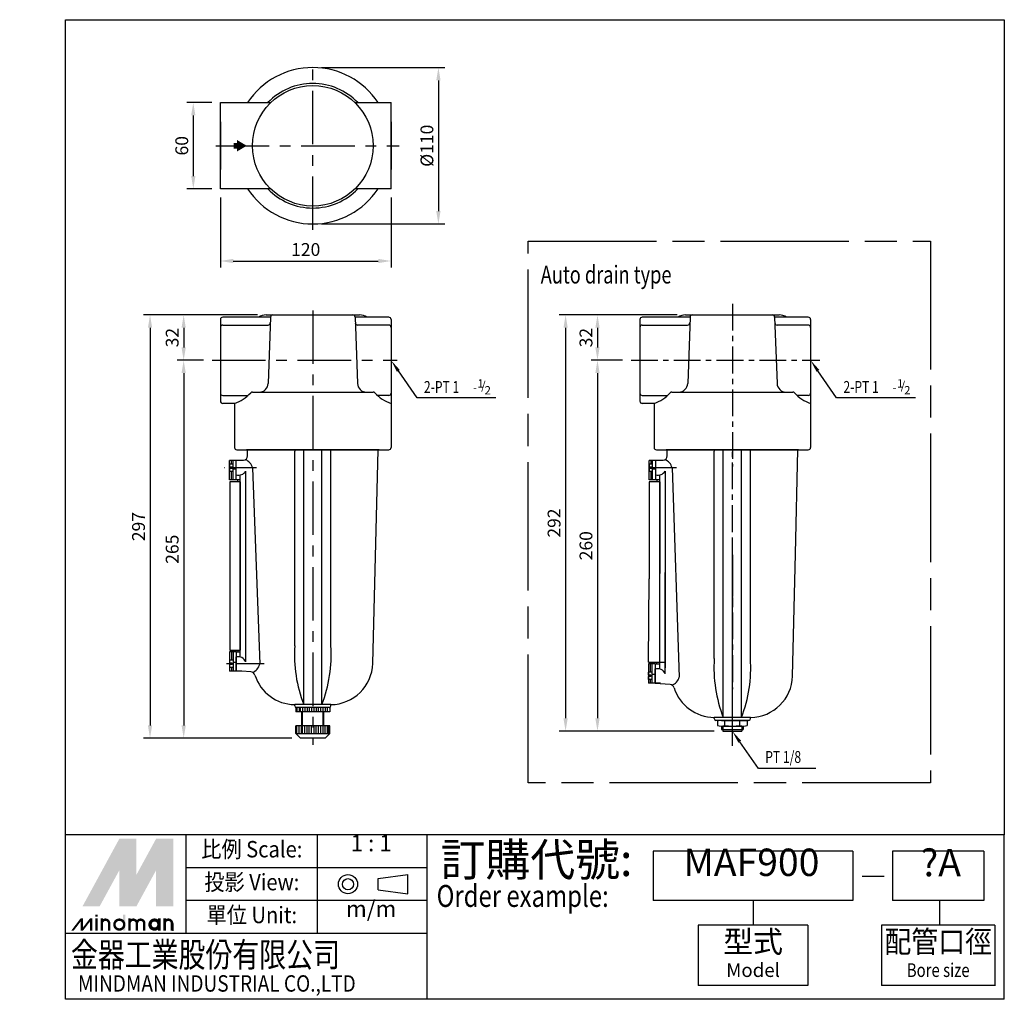
# Model space of a CAD drawing. Extents: x 406 to 1097, y -429 to 258.
import ezdxf
from ezdxf.enums import TextEntityAlignment as Align

# ---------------------------------------------------------------- set-up
doc = ezdxf.new("R2010")
doc.units = 0
doc.header["$LTSCALE"] = 15
doc.linetypes.add('AM_ISO08W050X2', pattern=[9, 6, -0.75, 1.5, -0.75])
doc.linetypes.add('CENTER', pattern=[2, 1.25, -0.25, 0.25, -0.25])
doc.layers.get('0').update_dxf_attribs({"linetype": 'CONTINUOUS'})
doc.layers.get('DEFPOINTS').update_dxf_attribs({"linetype": 'CONTINUOUS'})
for name, color, linetype in [('AM_5', 5, 'CONTINUOUS'), ('CEN', 1, 'CENTER'), ('DIM', 2, 'CONTINUOUS'), ('DRG', 7, 'CONTINUOUS'), ('LOGO', 7, 'CONTINUOUS'), ('M_1', 7, 'CONTINUOUS'), ('圖層2', 3, 'CONTINUOUS')]:
    doc.layers.add(name, color=color, linetype=linetype)
doc.styles.add('CHINESET', font='simplex.shx', dxfattribs={"bigfont": 'chineset.shx'})
doc.styles.add('DAYUS', font='simplex', dxfattribs={"bigfont": 'dayus'})
doc.styles.add('LOGO', font='LEI00DP.TTF')
doc.styles.add('ROMAND', font='romand.shx', dxfattribs={"bigfont": 'chineset.shx'})
doc.styles.get("Standard").update_dxf_attribs({"font": 'ISOCP.SHX', "bigfont": 'CHINESET.SHX'})
doc.dimstyles.new('AM_ISO', dxfattribs={"dimscale": 0.6, "dimtxt": 3, "dimasz": 3, "dimexe": 1.5, "dimexo": 2, "dimgap": 0.8, "dimtad": 1, "dimtxsty": 'STANDARD', "dimcen": 0, "dimclrd": 5, "dimclre": 256, "dimclrt": 5, "dimazin": 3, "dimtp": 0.1, "dimtm": 0.1, "dimtfac": 0.71, "dimtmove": 0, "dimatfit": 3, "dimtzin": 0})

# ---------------------------------------------------------------- blocks, each defined once
blk = doc.blocks.new('*D5')
at = {"layer": 'AM_5'}
for p, q in [((534.92, 18.78), (516.49, 18.78)), ((596.93, -246.22), (516.49, -246.22))]:
    blk.add_line(p, q, dxfattribs=at)
at = {"layer": 'AM_5', "color": 5}
blk.add_line((520.99, 9.78), (520.99, -237.22), dxfattribs=at)
for points in [[(519.49, 9.78), (522.49, 9.78), (520.99, 18.78)], [(519.49, -237.22), (522.49, -237.22), (520.99, -246.22)]]:
    blk.add_solid(points, dxfattribs=at)
at = {"layer": 'DEFPOINTS', "color": 0}
for p in [(540.92, 18.78), (520.99, -246.22), (602.93, -246.22)]:
    blk.add_point(p, dxfattribs=at)
at = {"layer": 'AM_5', "color": 5, "insert": (514.09, -113.72), "char_height": 9, "attachment_point": 5, "rotation": 90}
blk.add_mtext('265', dxfattribs=at)
blk = doc.blocks.new('*D6')
at = {"layer": 'AM_5'}
for p, q in [((572.77, 50.53), (516.49, 50.53)), ((534.92, 18.78), (516.49, 18.78))]:
    blk.add_line(p, q, dxfattribs=at)
at = {"layer": 'AM_5', "color": 5}
blk.add_line((520.99, 41.53), (520.99, 27.78), dxfattribs=at)
for points in [[(519.49, 41.53), (522.49, 41.53), (520.99, 50.53)], [(519.49, 27.78), (522.49, 27.78), (520.99, 18.78)]]:
    blk.add_solid(points, dxfattribs=at)
at = {"layer": 'DEFPOINTS', "color": 0}
for p in [(578.77, 50.53), (520.99, 18.78), (540.92, 18.78)]:
    blk.add_point(p, dxfattribs=at)
at = {"layer": 'AM_5', "color": 5, "insert": (514.09, 34.65), "char_height": 9, "attachment_point": 5, "rotation": 90}
blk.add_mtext('32', dxfattribs=at)
blk = doc.blocks.new('*D2')
at = {"layer": 'AM_5'}
for p, q in [((828.8, 18.78), (806.73, 18.78)), ((893.08, -241.3), (806.73, -241.3))]:
    blk.add_line(p, q, dxfattribs=at)
at = {"layer": 'AM_5', "color": 5}
blk.add_line((811.23, 9.78), (811.23, -232.3), dxfattribs=at)
for points in [[(809.73, 9.78), (812.73, 9.78), (811.23, 18.78)], [(809.73, -232.3), (812.73, -232.3), (811.23, -241.3)]]:
    blk.add_solid(points, dxfattribs=at)
at = {"layer": 'DEFPOINTS', "color": 0}
for p in [(834.8, 18.78), (811.23, -241.3), (899.08, -241.3)]:
    blk.add_point(p, dxfattribs=at)
at = {"layer": 'AM_5', "color": 5, "insert": (804.33, -111.26), "char_height": 9, "attachment_point": 5, "rotation": 90}
blk.add_mtext('260', dxfattribs=at)
blk = doc.blocks.new('*D3')
at = {"layer": 'AM_5'}
for p, q in [((617.56, 224.06), (704.16, 224.06)), ((617.56, 114.35), (704.16, 114.35))]:
    blk.add_line(p, q, dxfattribs=at)
at = {"layer": 'AM_5', "color": 5}
blk.add_line((699.66, 215.06), (699.66, 123.35), dxfattribs=at)
for points in [[(698.16, 215.06), (701.16, 215.06), (699.66, 224.06)], [(698.16, 123.35), (701.16, 123.35), (699.66, 114.35)]]:
    blk.add_solid(points, dxfattribs=at)
at = {"layer": 'DEFPOINTS', "color": 0}
for p in [(611.56, 224.06), (611.56, 114.35), (699.66, 114.35)]:
    blk.add_point(p, dxfattribs=at)
at = {"layer": 'AM_5', "color": 5, "insert": (692.76, 169.2), "char_height": 9, "attachment_point": 5, "rotation": 90}
blk.add_mtext('%%c110', dxfattribs=at)
blk = doc.blocks.new('*D4')
at = {"layer": 'AM_5'}
for p, q in [((867.04, 50.53), (806.73, 50.53)), ((828.8, 18.78), (806.73, 18.78))]:
    blk.add_line(p, q, dxfattribs=at)
at = {"layer": 'AM_5', "color": 5}
blk.add_line((811.23, 41.53), (811.23, 27.78), dxfattribs=at)
for points in [[(809.73, 41.53), (812.73, 41.53), (811.23, 50.53)], [(809.73, 27.78), (812.73, 27.78), (811.23, 18.78)]]:
    blk.add_solid(points, dxfattribs=at)
at = {"layer": 'DEFPOINTS', "color": 0}
for p in [(873.04, 50.53), (811.23, 18.78), (834.8, 18.78)]:
    blk.add_point(p, dxfattribs=at)
at = {"layer": 'AM_5', "color": 5, "insert": (804.33, 34.65), "char_height": 9, "attachment_point": 5, "rotation": 90}
blk.add_mtext('32', dxfattribs=at)
blk = doc.blocks.new('*D7')
at = {"layer": 'AM_5'}
for p, q in [((546.78, 132.98), (546.78, 83.88)), ((666.41, 132.98), (666.41, 83.88))]:
    blk.add_line(p, q, dxfattribs=at)
at = {"layer": 'AM_5', "color": 5}
blk.add_line((555.78, 88.38), (657.41, 88.38), dxfattribs=at)
for points in [[(555.78, 89.88), (555.78, 86.88), (546.78, 88.38)], [(657.41, 89.88), (657.41, 86.88), (666.41, 88.38)]]:
    blk.add_solid(points, dxfattribs=at)
at = {"layer": 'DEFPOINTS', "color": 0}
for p in [(546.78, 138.98), (666.41, 138.98), (666.41, 88.38)]:
    blk.add_point(p, dxfattribs=at)
at = {"layer": 'AM_5', "color": 5, "insert": (606.6, 95.28), "char_height": 9, "attachment_point": 5}
blk.add_mtext('120', dxfattribs=at)
blk = doc.blocks.new('*D8')
at = {"layer": 'AM_5'}
for p, q in [((540.78, 199.43), (523.23, 199.43)), ((540.78, 138.98), (523.23, 138.98))]:
    blk.add_line(p, q, dxfattribs=at)
at = {"layer": 'AM_5', "color": 5}
blk.add_line((527.73, 190.43), (527.73, 147.98), dxfattribs=at)
for points in [[(526.23, 190.43), (529.23, 190.43), (527.73, 199.43)], [(526.23, 147.98), (529.23, 147.98), (527.73, 138.98)]]:
    blk.add_solid(points, dxfattribs=at)
at = {"layer": 'DEFPOINTS', "color": 0}
for p in [(546.78, 199.43), (527.73, 138.98), (546.78, 138.98)]:
    blk.add_point(p, dxfattribs=at)
at = {"layer": 'AM_5', "color": 5, "insert": (520.83, 169.2), "char_height": 9, "attachment_point": 5, "rotation": 90}
blk.add_mtext('60', dxfattribs=at)
blk = doc.blocks.new('*S11')
at = {"layer": 'AM_5'}
for p, q in [((924.09, -267.57), (910.97, -248.69)), ((964.3, -267.57), (924.09, -267.57))]:
    blk.add_line(p, q, dxfattribs=at)
blk.add_trace([(911.94, -248.01), (910, -249.36), (905.84, -241.3)], dxfattribs=at)
blk = doc.blocks.new('*D9')
at = {"layer": 'AM_5'}
for p, q in [((572.77, 50.53), (492.89, 50.53)), ((596.93, -246.22), (492.89, -246.22))]:
    blk.add_line(p, q, dxfattribs=at)
at = {"layer": 'AM_5', "color": 5}
blk.add_line((497.39, 41.53), (497.39, -237.22), dxfattribs=at)
for points in [[(495.89, 41.53), (498.89, 41.53), (497.39, 50.53)], [(495.89, -237.22), (498.89, -237.22), (497.39, -246.22)]]:
    blk.add_solid(points, dxfattribs=at)
at = {"layer": 'DEFPOINTS', "color": 0}
for p in [(578.77, 50.53), (497.39, -246.22), (602.93, -246.22)]:
    blk.add_point(p, dxfattribs=at)
at = {"layer": 'AM_5', "color": 5, "insert": (490.49, -97.85), "char_height": 9, "attachment_point": 5, "rotation": 90}
blk.add_mtext('297', dxfattribs=at)
blk = doc.blocks.new('*D10')
at = {"layer": 'AM_5'}
for p, q in [((867.04, 50.53), (784.37, 50.53)), ((893.08, -241.3), (784.37, -241.3))]:
    blk.add_line(p, q, dxfattribs=at)
at = {"layer": 'AM_5', "color": 5}
blk.add_line((788.87, 41.53), (788.87, -232.3), dxfattribs=at)
for points in [[(787.37, 41.53), (790.37, 41.53), (788.87, 50.53)], [(787.37, -232.3), (790.37, -232.3), (788.87, -241.3)]]:
    blk.add_solid(points, dxfattribs=at)
at = {"layer": 'DEFPOINTS', "color": 0}
for p in [(873.04, 50.53), (788.87, -241.3), (899.08, -241.3)]:
    blk.add_point(p, dxfattribs=at)
at = {"layer": 'AM_5', "color": 5, "insert": (781.96, -95.39), "char_height": 9, "attachment_point": 5, "rotation": 90}
blk.add_mtext('292', dxfattribs=at)
blk = doc.blocks.new('*S12')
at = {"layer": 'AM_5'}
for p, q in [((684.68, -7.53), (671.56, 11.35)), ((739.98, -7.53), (684.68, -7.53))]:
    blk.add_line(p, q, dxfattribs=at)
blk.add_trace([(672.54, 12.03), (670.59, 10.68), (666.43, 18.74)], dxfattribs=at)
blk = doc.blocks.new('*S13')
at = {"layer": 'AM_5'}
for p, q in [((978.96, -7.49), (965.84, 11.38)), ((1034.25, -7.49), (978.96, -7.49))]:
    blk.add_line(p, q, dxfattribs=at)
blk.add_trace([(966.81, 12.06), (964.86, 10.71), (960.7, 18.78)], dxfattribs=at)

msp = doc.modelspace()

# ---------------------------------------------------------------- linework, layer by layer
for p, q in [((846.92, -194.18), (846.92, -207.65)), ((849.33, -194.18), (846.92, -194.18))]:
    msp.add_line(p, q)
at = {"color": 4}
msp.add_lwpolyline([(1096.58, -314.04), (438.12, -314.04), (438.12, 257.59), (1096.58, 257.59)], close=True, dxfattribs=at)
at = {"color": 2, "linetype": 'AM_ISO08W050X2'}
msp.add_lwpolyline([(762.52, 102.31), (1044.75, 102.31), (1044.75, -277.6), (762.52, -277.6)], close=True, dxfattribs=at)
at = {"layer": 'CEN', "ltscale": 2}
for p, q in [((611.56, 110.21), (611.56, 228.25)), ((543.48, 169.2), (672.14, 169.2)), ((611.56, 53.78), (611.56, -250.92)), ((540.92, 18.78), (670.82, 18.78))]:
    msp.add_line(p, q, dxfattribs=at)
at = {"layer": 'CEN'}
for p, q in [((905.84, 58.32), (905.84, -55.69)), ((834.8, 18.78), (967.15, 18.78)), ((905.84, -251.67), (905.84, -43.96)), ((572.1, -56.66), (549.49, -56.66)), ((866.66, -56.66), (845.83, -56.66)), ((905.84, -236.63), (905.84, -107.37)), ((905.84, -117.68), (905.84, -152.81)), ((905.84, -128.13), (905.84, -211.79)), ((577.36, -194.08), (550.72, -194.08))]:
    msp.add_line(p, q, dxfattribs=at)
at = {"layer": 'DIM', "color": 4, "ltscale": 2}
msp.add_lwpolyline([(558.46, 169.2, 4, 4, 0), (556.03, 169.2, 4.8, 4.8, 0)], format="xyseb", dxfattribs=at)
at = {"layer": 'DIM', "color": 4}
msp.add_solid([(558.46, 173.2), (565.21, 169.2), (558.46, 165.2)], dxfattribs=at)
at = {"layer": 'DRG'}
for p, q in [((546.78, 138.98), (546.78, 199.43)), ((666.41, 138.98), (666.41, 199.43)), ((546.78, 185.87), (546.78, 152.54)), ((666.41, 185.87), (666.41, 152.54)), ((581.89, 49), (548.37, 49)), ((578.77, 50.53), (644.36, 50.53)), ((581.89, 48.99), (580.24, 2.55)), ((664.84, 49), (641.24, 49)), ((641.24, 48.99), (642.89, 2.55)), ((876.16, 49), (842.64, 49)), ((873.04, 50.53), (938.63, 50.53)), ((876.16, 48.99), (874.51, 2.55)), ((959.11, 49), (935.51, 49)), ((935.51, 48.99), (937.16, 2.55)), ((546.78, 47.41), (546.78, -9.86)), ((548.37, 43.45), (580.16, 43.45)), ((664.84, 43.45), (642.97, 43.45)), ((666.43, 47.41), (666.43, -9.93)), ((666.43, 43.01), (666.43, -5.46)), ((841.05, 47.41), (841.05, -9.86)), ((842.64, 43.45), (874.43, 43.45)), ((959.11, 43.45), (937.24, 43.45)), ((960.7, 47.41), (960.7, -9.93)), ((960.7, 43.01), (960.7, -5.46)), ((548.37, -5.9), (566.19, -5.9)), ((569.16, -3.58), (653.97, -3.58)), ((664.84, -5.9), (656.94, -5.9)), ((842.64, -5.9), (860.46, -5.9)), ((863.43, -3.58), (948.24, -3.58)), ((959.11, -5.9), (951.21, -5.9)), ((556.7, -11.45), (548.37, -11.45)), ((556.7, -11.45), (556.7, -42.38)), ((666.43, -9.93), (666.43, -42.38)), ((850.97, -11.45), (842.64, -11.45)), ((850.97, -11.45), (850.97, -42.38)), ((960.7, -9.93), (960.7, -42.38)), ((558.29, -43.96), (664.84, -43.96)), ((658.05, -43.96), (565.08, -43.96)), ((565.83, -48.15), (565.72, -43.96)), ((598.86, -181.38), (598.86, -44.96)), ((611.56, -43.96), (599.35, -44.45)), ((605.21, -222.68), (605.21, -44.22)), ((623.78, -44.45), (611.56, -43.96)), ((617.91, -222.68), (617.91, -44.22)), ((624.26, -181.38), (624.26, -44.96)), ((653.56, -193.82), (657.4, -43.96)), ((852.56, -43.96), (959.11, -43.96)), ((952.32, -43.96), (859.35, -43.96)), ((860.1, -48.15), (860, -43.96)), ((893.14, -122.85), (893.14, -44.96)), ((905.84, -43.96), (893.62, -44.45)), ((899.49, -120.12), (899.49, -44.22)), ((918.05, -44.45), (905.84, -43.96)), ((912.19, -117.52), (912.19, -44.22)), ((918.54, -121.23), (918.54, -44.96)), ((950.24, -116.89), (951.67, -43.96)), ((561.83, -51.49), (553.23, -51.49)), ((553.23, -64.96), (553.23, -51.49)), ((553.43, -56.16), (553.43, -54.16)), ((555.62, -54.16), (553.43, -54.16)), ((554.51, -54.16), (554.51, -51.49)), ((555.62, -64.96), (555.62, -51.49)), ((557.91, -64.96), (557.91, -51.49)), ((557.91, -61.49), (557.91, -51.84)), ((562.93, -51.4), (561.83, -51.49)), ((856.1, -51.49), (847.5, -51.49)), ((847.5, -64.96), (847.5, -51.49)), ((847.7, -56.16), (847.7, -54.16)), ((849.89, -54.16), (847.7, -54.16)), ((848.78, -54.16), (848.78, -51.49)), ((849.89, -64.96), (849.89, -51.49)), ((852.18, -64.96), (852.18, -51.49)), ((852.18, -61.49), (852.18, -51.84)), ((857.21, -51.4), (856.1, -51.49)), ((893.14, -190.38), (893.14, -53.96)), ((899.49, -231.68), (899.49, -53.22)), ((912.19, -231.68), (912.19, -53.22)), ((918.54, -190.38), (918.54, -53.96)), ((554.93, -56.16), (553.43, -56.16)), ((554.93, -57.16), (553.43, -57.16)), ((553.43, -59.16), (553.43, -57.16)), ((555.62, -59.16), (553.43, -59.16)), ((554.51, -64.96), (554.51, -59.16)), ((554.93, -57.16), (554.93, -56.16)), ((557.91, -57.68), (555.62, -57.68)), ((560.63, -189.25), (560.63, -61.7)), ((564.33, -59.04), (564.33, -192.72)), ((569.26, -56.66), (574.3, -194.32)), ((849.2, -56.16), (847.7, -56.16)), ((847.7, -59.16), (847.7, -57.16)), ((849.2, -57.16), (847.7, -57.16)), ((849.89, -59.16), (847.7, -59.16)), ((848.78, -64.96), (848.78, -59.16)), ((849.2, -57.16), (849.2, -56.16)), ((852.18, -57.68), (849.89, -57.68)), ((854.9, -197.68), (854.9, -61.7)), ((858.6, -59.04), (858.6, -130.32)), ((863.54, -56.66), (868.52, -203.33)), ((560.63, -64.96), (553.23, -64.96)), ((553.26, -66.42), (553.26, -184.53)), ((560.63, -66.42), (553.26, -66.42)), ((558.88, -66.42), (558.88, -64.96)), ((560.63, -66.42), (560.63, -184.53)), ((854.9, -64.96), (847.5, -64.96)), ((854.9, -66.42), (847.53, -66.42)), ((847.53, -66.42), (847.53, -134.54)), ((853.16, -66.42), (853.16, -64.96)), ((854.9, -66.42), (854.9, -130.65)), ((948.05, -202.66), (950.24, -116.89)), ((858.6, -201.12), (858.6, -129.98)), ((558.06, -185.78), (553.23, -185.78)), ((553.23, -185.78), (553.23, -199.25)), ((553.26, -184.53), (560.63, -184.53)), ((554.51, -185.78), (554.51, -191.58)), ((555.62, -185.78), (555.62, -199.25)), ((557.91, -185.78), (557.91, -199.25)), ((558.06, -185.78), (560.63, -185.78)), ((558.88, -184.53), (558.88, -185.78)), ((555.62, -191.58), (553.43, -191.58)), ((553.43, -193.58), (553.43, -191.58)), ((557.91, -193.06), (555.62, -193.06)), ((557.91, -198.9), (557.91, -189.25)), ((846.94, -192.93), (854.31, -192.93)), ((852.57, -192.93), (852.57, -194.18)), ((561.83, -199.25), (553.23, -199.25)), ((554.93, -193.58), (553.43, -193.58)), ((553.43, -196.58), (553.43, -194.58)), ((554.93, -194.58), (553.43, -194.58)), ((555.62, -196.58), (553.43, -196.58)), ((554.51, -196.58), (554.51, -199.25)), ((554.93, -194.58), (554.93, -193.58)), ((568.19, -199.8), (561.83, -199.25)), ((846.92, -194.18), (846.92, -207.65)), ((851.74, -194.18), (846.92, -194.18)), ((847.12, -201.98), (847.12, -199.98)), ((849.31, -199.98), (847.12, -199.98)), ((848.2, -194.18), (848.2, -199.98)), ((849.31, -194.18), (849.31, -207.65)), ((851.59, -194.18), (851.59, -207.65)), ((851.59, -207.3), (851.59, -197.65)), ((851.74, -194.18), (854.9, -194.18)), ((848.62, -201.98), (847.12, -201.98)), ((847.12, -204.98), (847.12, -202.98)), ((848.62, -202.98), (847.12, -202.98)), ((849.31, -204.98), (847.12, -204.98)), ((848.2, -204.98), (848.2, -207.65)), ((848.62, -202.98), (848.62, -201.98)), ((851.59, -201.46), (849.31, -201.46)), ((855.51, -207.65), (846.92, -207.65)), ((851.79, -207.77), (851.79, -207.65)), ((862.24, -208.69), (851.79, -207.77)), ((624.26, -222.68), (598.86, -222.68)), ((598.86, -223.54), (598.86, -222.68)), ((623.46, -224.81), (599.66, -224.81)), ((599.66, -224.81), (599.66, -227.73)), ((623.46, -227.73), (599.66, -227.73)), ((622.99, -224.81), (600.13, -224.81)), ((600.45, -224.81), (600.45, -227.73)), ((602.03, -224.81), (602.03, -227.73)), ((602.81, -224.81), (602.81, -227.73)), ((603.77, -237.48), (603.77, -227.73)), ((604.24, -237.48), (604.24, -227.73)), ((604.39, -224.81), (604.39, -227.73)), ((605.96, -224.81), (605.96, -227.73)), ((607.54, -224.81), (607.54, -227.73)), ((609.11, -224.81), (609.11, -227.73)), ((610.69, -224.81), (610.69, -227.73)), ((612.26, -224.81), (612.26, -227.73)), ((613.84, -224.81), (613.84, -227.73)), ((615.41, -224.81), (615.41, -227.73)), ((616.99, -224.81), (616.99, -227.73)), ((618.56, -224.81), (618.56, -227.73)), ((618.89, -237.48), (618.89, -227.73)), ((619.36, -237.48), (619.36, -227.73)), ((620.14, -224.81), (620.14, -227.73)), ((621.71, -224.81), (621.71, -227.73)), ((623.46, -224.81), (623.46, -227.73)), ((624.26, -223.54), (624.26, -222.68)), ((893.07, -232.53), (893.07, -231.66)), ((918.54, -231.68), (893.14, -231.68)), ((917.32, -233.81), (894.35, -233.81)), ((917.31, -233.81), (894.45, -233.81)), ((895.37, -234.34), (895.37, -237.25)), ((898.23, -233.81), (915.71, -233.81)), ((900.48, -237.25), (900.48, -234.34)), ((905.84, -233.81), (915.79, -233.81)), ((905.84, -233.81), (915.79, -233.81)), ((911.19, -237.25), (911.19, -234.34)), ((916.3, -234.34), (916.3, -237.25)), ((918.6, -232.53), (918.6, -231.66)), ((623.46, -237.48), (599.66, -237.48)), ((599.66, -242.96), (599.66, -237.48)), ((600.45, -242.96), (600.45, -237.48)), ((602.03, -242.96), (602.03, -237.48)), ((603.6, -242.96), (603.6, -237.48)), ((604.39, -242.96), (604.39, -237.48)), ((605.96, -242.96), (605.96, -237.48)), ((607.54, -242.96), (607.54, -237.48)), ((609.11, -242.96), (609.11, -237.48)), ((610.69, -242.96), (610.69, -237.48)), ((612.44, -242.96), (612.44, -237.48)), ((614.02, -242.96), (614.02, -237.48)), ((615.59, -242.96), (615.59, -237.48)), ((617.17, -242.96), (617.17, -237.48)), ((618.74, -242.96), (618.74, -237.48)), ((620.31, -242.96), (620.31, -237.48)), ((621.89, -242.96), (621.89, -237.48)), ((622.68, -242.96), (622.68, -237.48)), ((623.46, -242.96), (623.46, -237.48)), ((897.93, -237.78), (913.74, -237.78)), ((898.23, -237.78), (898.23, -240.16)), ((898.23, -240.16), (913.44, -240.16)), ((899.08, -237.78), (899.08, -240.16)), ((899.08, -240.16), (899.08, -241.3)), ((899.08, -241.3), (912.59, -241.3)), ((912.59, -237.78), (912.59, -240.16)), ((912.59, -240.16), (912.59, -241.3)), ((913.44, -237.78), (913.44, -240.16)), ((599.66, -242.96), (623.46, -242.96)), ((602.93, -246.22), (599.66, -242.96)), ((620.2, -246.22), (602.93, -246.22)), ((620.2, -246.22), (623.46, -242.96))]:
    msp.add_line(p, q, dxfattribs=at)
at = {"layer": 'DRG', "ltscale": 10}
for p, q in [((546.78, 199.43), (582, 199.43)), ((641.12, 199.43), (666.42, 199.43)), ((582, 138.98), (546.78, 138.98)), ((666.42, 138.98), (641.12, 138.98))]:
    msp.add_line(p, q, dxfattribs=at)
at = {"layer": 'DRG', "ltscale": 0.1}
for p, q in [((858.6, -129.98), (858.6, -196.86)), ((846.94, -192.93), (847.53, -134.54)), ((847.53, -192.92), (849.33, -192.92)), ((854.31, -192.93), (858.6, -192.92))]:
    msp.add_line(p, q, dxfattribs=at)
at = {"layer": 'DRG', "ltscale": 10}
msp.add_circle((611.56, 169.2), 42.28, dxfattribs=at)
for radius, start, end in [(54.86, 33.43056, 146.56944), (43.68, 43.77756, 136.22244), (54.86, 213.43056, 326.56944), (43.68, 223.77756, 316.22244)]:
    msp.add_arc((611.56, 169.2), radius, start, end, dxfattribs=at)
at = {"layer": 'DRG'}
for centre, radius, start, end in [((548.37, 47.41), 1.59, 90, 180), ((578.77, 41), 9.52, 90, 122.85988), ((583.48, 48.94), 1.59, 90, 177.96013), ((639.65, 48.94), 1.59, 2.03987, 90), ((644.36, 41), 9.52, 57.14012, 90), ((664.84, 47.41), 1.59, 0, 90), ((842.64, 47.41), 1.59, 90, 180), ((873.04, 41), 9.52, 90, 122.85988), ((877.75, 48.94), 1.59, 90, 177.96013), ((933.92, 48.94), 1.59, 2.03987, 90), ((938.63, 41), 9.52, 57.14012, 90), ((959.11, 47.41), 1.59, 0, 90), ((548.37, 41.86), 1.59, 90, 180), ((580.16, 45.03), 1.59, 270, 357.96013), ((642.97, 45.03), 1.59, 182.03987, 270), ((664.84, 41.86), 1.59, 0, 90), ((842.64, 41.86), 1.59, 90, 180), ((874.43, 45.03), 1.59, 270, 357.96013), ((937.24, 45.03), 1.59, 182.03987, 270), ((959.11, 41.86), 1.59, 0, 90), ((573.89, 2.77), 6.35, 270, 357.96013), ((649.24, 2.77), 6.35, 182.03987, 270), ((868.16, 2.77), 6.35, 270, 357.96013), ((943.51, 2.77), 6.35, 182.03987, 270), ((548.37, -4.31), 1.59, 180, 270), ((548.31, 13.77), 26.58, 288.41073, 317.76509), ((569.16, -5.16), 1.59, 90, 137.76509), ((653.97, -5.16), 1.59, 42.23491, 90), ((674.82, 13.77), 26.58, 222.23491, 251.58927), ((664.84, -4.31), 1.59, 270, 0), ((842.64, -4.31), 1.59, 180, 270), ((842.58, 13.77), 26.58, 288.41073, 317.76509), ((863.43, -5.16), 1.59, 90, 137.76509), ((948.24, -5.16), 1.59, 42.23491, 90), ((969.09, 13.77), 26.58, 222.23491, 251.58927), ((959.11, -4.31), 1.59, 270, 0), ((548.37, -9.86), 1.59, 180, 270), ((842.64, -9.86), 1.59, 180, 270), ((558.29, -42.38), 1.59, 180, 270), ((562.66, -48.23), 3.17, 275, 1.46815), ((599.37, -44.96), 0.508, 92.29061, 180), ((623.76, -44.96), 0.508, 0, 87.70939), ((664.84, -42.38), 1.59, 270, 0), ((852.56, -42.38), 1.59, 180, 270), ((856.93, -48.23), 3.17, 275, 1.46815), ((893.64, -44.96), 0.508, 92.29061, 180), ((918.03, -44.96), 0.508, 0, 87.70939), ((959.11, -42.38), 1.59, 270, 0), ((561.63, -58.33), 7.81, 12.32898, 70.34994), ((855.9, -58.33), 7.81, 12.32898, 70.34994), ((559.64, -56.37), 5.4, 251.33376, 330.33978), ((853.91, -56.37), 5.4, 251.33376, 330.33978), ((695.04, -187.73), 96.38, 176.22249, 201.25991), ((528.09, -187.73), 96.38, 338.74009, 3.77751), ((559.22, -194.51), 5.42, 19.23424, 104.0026), ((989.31, -196.73), 96.38, 176.22249, 201.25991), ((822.36, -196.73), 96.38, 338.74009, 3.77751), ((567.91, -202.97), 3.17, 17.58038, 85), ((566.67, -192.65), 7.81, 288.72642, 347.67102), ((623.96, -193.06), 29.62, 270.59547, 358.53185), ((853.49, -202.91), 5.42, 19.23424, 110.50347), ((599.17, -193.06), 29.62, 197.58038, 269.40453), ((860.89, -201.67), 7.81, 288.72642, 347.67102), ((918.29, -201.9), 29.77, 270.59547, 358.53185), ((861.97, -211.87), 3.19, 17.59935, 85), ((893.38, -201.9), 29.77, 197.59935, 269.40453), ((600.13, -223.54), 1.27, 180, 270), ((622.99, -223.54), 1.27, 270, 0), ((894.35, -232.53), 1.28, 180, 270), ((897.93, -240.18), 6.37, 66.39184, 113.60816), ((905.84, -260.96), 27.15, 78.61812, 101.38188), ((913.74, -240.16), 6.35, 66.29073, 113.70927), ((917.32, -232.53), 1.28, 270, 0), ((897.93, -231.41), 6.37, 246.39184, 293.60816), ((905.84, -210.63), 27.15, 258.61812, 281.38188), ((913.74, -231.43), 6.35, 246.29073, 293.70927)]:
    msp.add_arc(centre, radius, start, end, dxfattribs=at)
at = {"layer": 'LOGO', "color": 1}
for p, q in [((1096.58, -314.04), (438.12, -314.04)), ((438.12, -429.33), (438.12, -314.04)), ((522.66, -383.22), (522.66, -314.04)), ((614.89, -383.22), (614.89, -314.04)), ((691.76, -429.33), (691.76, -314.04)), ((1096.58, -429.33), (1096.58, -314.04)), ((691.76, -337.1), (522.66, -337.1)), ((691.76, -360.16), (522.66, -360.16)), ((691.76, -383.22), (438.12, -383.22)), ((1096.58, -429.33), (438.12, -429.33))]:
    msp.add_line(p, q, dxfattribs=at)
at = {"layer": 'LOGO', "color": 6}
for p, q in [((990.41, -325.57), (850.33, -325.57)), ((850.33, -325.57), (850.33, -360.16)), ((990.41, -325.57), (990.41, -360.16)), ((1082.22, -325.57), (1018.21, -325.57)), ((1018.21, -325.57), (1018.21, -360.16)), ((1082.22, -325.57), (1082.22, -360.16)), ((657.32, -352.53), (657.32, -344.68)), ((678.31, -355.3), (678.31, -341.91)), ((990.41, -360.16), (850.33, -360.16)), ((920.37, -360.16), (920.37, -377.45)), ((1082.22, -360.16), (1018.21, -360.16)), ((1051.03, -360.16), (1051.03, -377.45)), ((958.8, -377.45), (881.94, -377.45)), ((881.94, -377.45), (881.94, -419.73)), ((958.8, -377.45), (958.8, -419.73)), ((1089.91, -377.45), (1010.52, -377.45)), ((1010.52, -377.45), (1010.52, -419.73)), ((1089.91, -377.45), (1089.91, -419.89)), ((958.8, -419.73), (881.94, -419.73)), ((1089.91, -419.73), (1010.52, -419.73))]:
    msp.add_line(p, q, dxfattribs=at)
at = {"layer": 'LOGO', "color": 6, "linetype": 'CONTINUOUS'}
for p, q in [((657.32, -344.68), (678.31, -341.91)), ((657.32, -352.53), (678.31, -355.3))]:
    msp.add_line(p, q, dxfattribs=at)
at = {"layer": 'LOGO', "color": 7, "linetype": 'CONTINUOUS'}
msp.add_line((996.95, -342.99), (1012.22, -342.99), dxfattribs=at)
at = {"layer": 'LOGO', "color": 5}
msp.add_line((513.68, -381.24), (513.68, -376.08), dxfattribs=at)
at = {"layer": 'LOGO', "color": 5, "const_width": 1.72}
for points in [[(468.7, -376.08, 1), (463.54, -376.08, 1)], [(488.18, -376.08, 1), (483.02, -376.08, 1)], [(493.34, -376.08, 1), (488.18, -376.08, 1)], [(512.82, -376.08, 1), (507.66, -376.08, 1)]]:
    msp.add_lwpolyline(points, format="xyb", dxfattribs=at)
for points in [[(472.42, -376.94, 1), (479.3, -376.94, 1)], [(497.06, -376.94, 1), (503.94, -376.94, 1)]]:
    msp.add_lwpolyline(points, format="xyb", close=True, dxfattribs=at)
at = {"layer": 'LOGO', "color": 5}
msp.add_lwpolyline([(497.92, -376.94, 1), (503.08, -376.94, 1)], format="xyb", close=True, dxfattribs=at)
at = {"layer": 'LOGO', "color": 6, "linetype": 'CONTINUOUS'}
for radius in [6.69, 3.92]:
    msp.add_circle((636.24, -348.61), radius, dxfattribs=at)
at = {"layer": 'LOGO', "color": 5}
msp.add_circle((500.5, -376.94), 2.58, dxfattribs=at)
for points in [[(450.08, -364.05), (455.06, -364.05), (475.86, -316.78), (480.85, -316.78)], [(482.91, -316.78), (487.89, -316.78), (482.91, -360.27), (487.89, -341.99)], [(482.91, -360.27), (487.89, -341.99), (506.63, -316.78), (501.64, -316.78)], [(508.69, -364.05), (513.68, -364.05), (508.69, -316.78), (513.68, -316.78)], [(457.12, -364.05), (462.11, -364.05), (480.85, -320.56), (475.86, -338.84)], [(475.86, -364.05), (480.85, -364.05), (475.86, -338.84), (480.85, -320.56)], [(482.91, -364.05), (487.89, -364.05), (506.63, -320.56), (501.64, -338.84)], [(506.63, -320.56), (501.64, -338.84), (506.63, -364.05), (501.64, -364.05)], [(442.09, -381.24), (443.8, -381.24), (448.64, -372.65), (450.36, -372.65)], [(448.64, -372.65), (450.36, -372.65), (448.64, -381.24), (450.36, -381.24)], [(448.64, -381.24), (450.36, -381.24), (455.2, -372.65), (456.92, -372.65)], [(455.2, -372.65), (456.92, -372.65), (455.2, -381.24), (456.92, -381.24)], [(458.96, -371.44), (460.68, -371.44), (458.96, -370.07), (460.68, -370.07)], [(458.96, -372.65), (460.68, -372.65), (458.96, -381.24), (460.68, -381.24)], [(462.68, -372.65), (464.4, -372.65), (462.68, -381.24), (464.4, -381.24)], [(478.44, -370.07), (480.16, -370.07), (478.44, -381.24), (480.16, -381.24)], [(482.16, -372.65), (483.88, -372.65), (482.16, -381.24), (483.88, -381.24)], [(503.08, -372.65), (504.8, -372.65), (503.08, -381.24), (504.8, -381.24)], [(506.8, -381.24), (508.52, -381.24), (506.8, -372.65), (508.52, -372.65)], [(467.84, -376.08), (469.56, -376.08), (467.84, -381.24), (469.56, -381.24)], [(487.32, -376.08), (489.04, -376.08), (487.32, -381.24), (489.04, -381.24)], [(492.48, -376.08), (494.2, -376.08), (492.48, -381.24), (494.2, -381.24)], [(511.96, -376.08), (513.68, -376.08), (511.96, -381.24), (513.68, -381.24)]]:
    msp.add_solid(points, dxfattribs=at)
at = {"layer": 'LOGO', "color": 2}
for points in [[(455.06, -364.05), (457.12, -364.05), (480.85, -316.78), (482.91, -316.78)], [(480.85, -316.78), (482.91, -316.78), (480.85, -364.05), (482.91, -364.05)], [(480.85, -364.05), (482.91, -364.05), (506.63, -316.78), (508.69, -316.78)], [(506.63, -316.78), (508.69, -316.78), (506.63, -364.05), (508.69, -364.05)]]:
    msp.add_solid(points, dxfattribs=at)

# ---------------------------------------------------------------- block references
at = {"layer": 'AM_5'}
for name in ['*S12', '*S13', '*S11']:
    msp.add_blockref(name, (0, 0), dxfattribs=at)

# ---------------------------------------------------------------- texts
at = {"layer": 'AM_5', "style": 'DAYUS', "width": 0.75}
for s, p in [('2-PT 1  ', (689.49, -4.12)), ('2-PT 1  ', (983.76, -4.09)), ('PT 1/8  ', (928.9, -263.55))]:
    msp.add_text(s, height=8.316, dxfattribs=at).set_placement(p)
at = {"layer": 'AM_5'}
for s, p in [('1', (727.08, -0.36)), ('/', (729.67, -1.77)), ('2', (732.07, -5.17)), ('1', (1021.35, -0.33)), ('/', (1023.94, -1.74)), ('2', (1026.35, -5.14)), ('-', (723.91, -3.12)), ('-', (1018.18, -3.09))]:
    msp.add_text(s, height=5.82, dxfattribs=at).set_placement(p)
at = {"layer": 'LOGO', "color": 6, "style": 'CHINESET', "width": 0.9}
for s, height, p in [('比例 Scale:', 11.529, (568.78, -325.57)), ('投影 View:', 11.529, (568.78, -348.63)), ('單位 Unit:', 11.529, (568.78, -371.69)), ('配管口徑', 15.372, (1050.21, -390.9))]:
    msp.add_text(s, height=height, dxfattribs=at).set_placement(p, align=Align.MIDDLE)
at = {"layer": 'LOGO', "color": 6, "style": 'CHINESET'}
for s, p in [('1 : 1', (652.5, -325.57)), ('m/m', (652.5, -371.69))]:
    msp.add_text(s, height=11.529, dxfattribs=at).set_placement(p, align=Align.CENTER)
at = {"layer": 'LOGO', "color": 7, "style": 'CHINESET'}
msp.add_text('訂購代號:', height=23.058, dxfattribs=at).set_placement((701.19, -342.91))
at = {"layer": 'LOGO', "color": 7, "linetype": 'CONTINUOUS', "style": 'CHINESET'}
for s, p in [('MAF900', (919.23, -342.87)), ('?A', (1052.01, -343.08))]:
    msp.add_text(s, height=19.215, dxfattribs=at).set_placement(p, align=Align.CENTER)
at = {"layer": 'LOGO', "color": 7, "style": 'CHINESET', "width": 0.8}
msp.add_text('Order example:', height=15.3721, dxfattribs=at).set_placement((698.43, -364.55))
at = {"layer": 'LOGO', "color": 6, "style": 'CHINESET'}
msp.add_text('型式', height=15.372, dxfattribs=at).set_placement((920.37, -390.9), align=Align.MIDDLE)
at = {"layer": 'LOGO', "color": 5, "linetype": 'CONTINUOUS'}
for s, height, style, width, p in [('金器工業股份有限公司', 17.294, 'LOGO', 0.8, (441.89, -406.68)), ('MINDMAN INDUSTRIAL CO.,LTD', 11.5291, 'CHINESET', 0.85, (446.84, -423.98))]:
    msp.add_text(s, height=height, dxfattribs=dict(at, style=style, width=width)).set_placement(p)
at = {"layer": 'LOGO', "color": 6, "linetype": 'CONTINUOUS', "style": 'CHINESET'}
msp.add_text('Model', height=9.608, dxfattribs=at).set_placement((920.37, -410.12), align=Align.MIDDLE)
at = {"layer": 'LOGO', "color": 6, "linetype": 'CONTINUOUS', "style": 'CHINESET', "width": 0.8}
msp.add_text('Bore size', height=9.608, dxfattribs=at).set_placement((1050.21, -410.12), align=Align.MIDDLE)
at = {"layer": 'M_1', "color": 4, "style": 'DAYUS', "width": 0.75}
msp.add_text('Auto drain type', height=12.5, dxfattribs=at).set_placement((771.42, 72.6))
at = {"layer": '圖層2', "insert": (405.97, 231.75), "char_height": 4.3125, "width": 25.29, "attachment_point": 1, "style": 'ROMAND'}
msp.add_mtext('{\\fArial|b0|i0|c0|p32;}', dxfattribs=at)

# ---------------------------------------------------------------- dimensions: what is measured, and where the dimension line sits
at = {"layer": 'AM_5'}
dim = msp.add_linear_dim(base=(699.66, 114.35), p1=(611.56, 224.06), p2=(611.56, 114.35), angle=90, text='%%c<>', dimstyle='AM_ISO', override={"dimscale": 3, "dimdec": 0, "dimtdec": 8}, dxfattribs=at)
dim.commit()
dim.dimension.update_dxf_attribs({"geometry": '*D3', "text_midpoint": (692.76, 169.2)})
for base, p1, p2, picture, middle in [((527.73, 138.98), (546.78, 199.43), (546.78, 138.98), '*D8', (520.83, 169.2)), ((497.39, -246.22), (578.77, 50.53), (602.93, -246.22), '*D9', (490.49, -97.85)), ((520.99, 18.78), (578.77, 50.53), (540.92, 18.78), '*D6', (514.09, 34.65)), ((788.87, -241.3), (873.04, 50.53), (899.08, -241.3), '*D10', (781.96, -95.39)), ((811.23, 18.78), (873.04, 50.53), (834.8, 18.78), '*D4', (804.33, 34.65)), ((520.99, -246.22), (540.92, 18.78), (602.93, -246.22), '*D5', (514.09, -113.72)), ((811.23, -241.3), (834.8, 18.78), (899.08, -241.3), '*D2', (804.33, -111.26))]:
    dim = msp.add_linear_dim(base=base, p1=p1, p2=p2, angle=90, dimstyle='AM_ISO', override={"dimscale": 3, "dimdec": 0, "dimtdec": 8}, dxfattribs=at)
    dim.commit()
    dim.dimension.update_dxf_attribs({"geometry": picture, "text_midpoint": middle})
dim = msp.add_linear_dim(base=(666.41, 88.38), p1=(546.78, 138.98), p2=(666.41, 138.98), dimstyle='AM_ISO', override={"dimscale": 3, "dimdec": 0, "dimtdec": 8}, dxfattribs=at)
dim.commit()
dim.dimension.update_dxf_attribs({"geometry": '*D7', "text_midpoint": (606.6, 95.28)})

doc.saveas('drawing.dxf')
